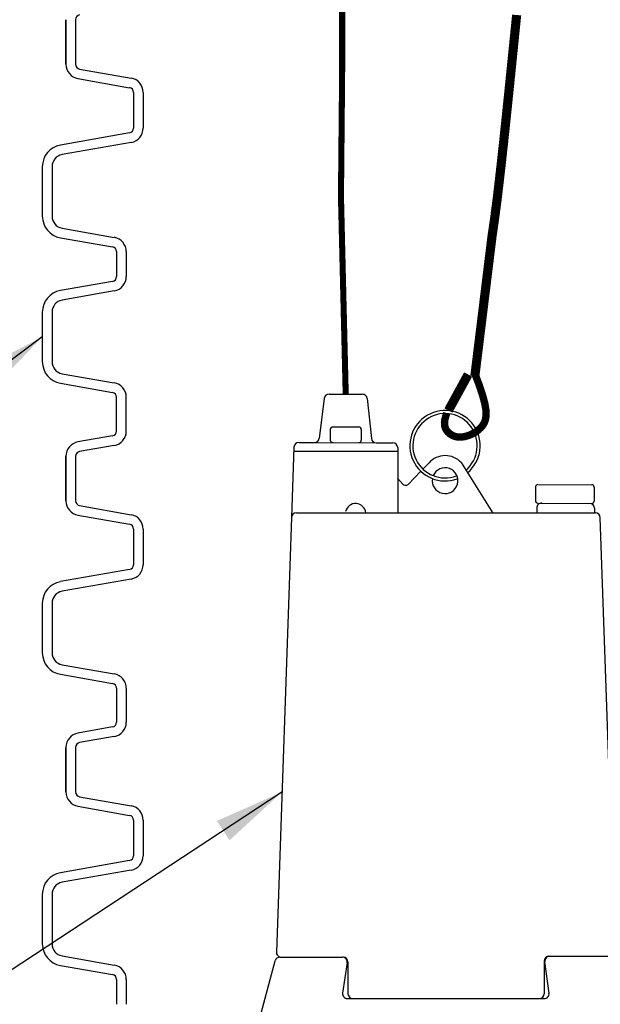
# Model space of a CAD drawing. Extents: x 28 to 1809, y -52 to 131.
# Drawn here: x 1277 to 1289, y -38 to -17 of the extents above; entities that cross this region are included whole.
import ezdxf

# ---------------------------------------------------------------- set-up
doc = ezdxf.new("R2010")
doc.units = 0
doc.header["$LTSCALE"] = 0.8
doc.header["$MEASUREMENT"] = 0
doc.layers.get('0').update_dxf_attribs({"color": 1, "linetype": 'CONTINUOUS'})
doc.layers.add('DIM', color=5, linetype='CONTINUOUS')
doc.layers.add('NOTES', color=5, linetype='CONTINUOUS')
doc.dimstyles.get("Standard").update_dxf_attribs({"dimtxt": 0.18, "dimasz": 0.18, "dimexe": 0.18, "dimexo": 0.0625, "dimgap": 0.09, "dimtad": 0, "dimtih": 1, "dimtoh": 1, "dimdec": 4, "dimzin": 0, "dimdsep": 46, "dimtxsty": 'Standard', "dimcen": 0.09, "dimadec": 0, "dimazin": 0, "dimtfac": 1, "dimtdec": 4, "dimtofl": 0, "dimtmove": 0, "dimatfit": 3, "dimfxl": 1, "dimtolj": 1, "dimtzin": 0, "dimarcsym": 0})

msp = doc.modelspace()

# ---------------------------------------------------------------- linework, layer by layer
for p, q in [((1283.466, -25.296), (1283.365, -26.117)), ((1283.566, -25.208), (1284.254, -25.208)), ((1284.353, -25.298), (1284.439, -26.12)), ((1283.592, -25.935), (1283.592, -26.156)), ((1283.642, -25.885), (1284.181, -25.885)), ((1284.231, -25.935), (1284.231, -26.158)), ((1282.843, -26.301), (1282.792, -27.753)), ((1282.943, -26.205), (1283.266, -26.205)), ((1283.266, -26.205), (1284.539, -26.21)), ((1284.539, -26.21), (1284.882, -26.21)), ((1284.982, -26.31), (1284.982, -27.652)), ((1282.837, -26.387), (1284.979, -26.387)), ((1285.504, -26.755), (1285.63, -26.626)), ((1286.294, -26.62), (1286.942, -27.659)), ((1284.975, -26.942), (1285.087, -27.063)), ((1285.195, -27.069), (1285.46, -26.799)), ((1287.822, -27.124), (1287.824, -27.406)), ((1287.872, -27.074), (1288.984, -27.077)), ((1289.034, -27.127), (1289.034, -27.413)), ((1287.852, -27.557), (1287.854, -27.66)), ((1287.874, -27.455), (1288.983, -27.463)), ((1289.043, -27.562), (1289.043, -27.657)), ((1282.792, -27.753), (1282.479, -36.709)), ((1282.892, -27.657), (1289.062, -27.657)), ((1289.338, -32.82), (1289.162, -27.753)), ((1282.09, -38.256), (1282.456, -36.887)), ((1282.553, -36.813), (1283.841, -36.813)), ((1283.94, -36.927), (1283.846, -37.554)), ((1283.957, -36.913), (1283.957, -37.569)), ((1288.003, -36.896), (1288.003, -37.569)), ((1288.104, -37.556), (1288.018, -36.909)), ((1288.103, -36.796), (1289.402, -36.796)), ((1283.944, -37.669), (1284.057, -37.669)), ((1284.057, -37.669), (1288.004, -37.669))]:
    msp.add_line(p, q)
for centre, radius, start, end in [((1283.566, -25.308), 0.1, 90, 172.9752), ((1284.254, -25.308), 0.1, 5.9841, 90), ((1283.642, -25.935), 0.05, 90, 180), ((1284.181, -25.935), 0.05, 0, 90), ((1283.266, -26.105), 0.1, 270, 352.9752), ((1283.642, -26.156), 0.05, 180, 269.7608), ((1284.181, -26.158), 0.05, 269.7608, 0), ((1284.539, -26.11), 0.1, 185.9841, 270), ((1282.943, -26.305), 0.1, 90, 177.9996), ((1284.882, -26.31), 0.1, 0, 90), ((1285.964, -26.924), 0.448, 42.695, 138.3753), ((1285.96, -26.992), 0.266, 170.7603, 157.1938), ((1285.145, -27.006), 0.0812, 224.7049, 308.7577), ((1287.872, -27.124), 0.05, 89.8583, 180.4553), ((1288.984, -27.127), 0.05, 0, 89.8583), ((1284.114, -27.675), 0.211, 6.0288, 167.3397), ((1287.874, -27.405), 0.05, 180.4553, 269.596), ((1287.952, -27.555), 0.1, 89.596, 180.7842), ((1288.943, -27.562), 0.1, 0, 89.596), ((1288.984, -27.413), 0.05, 269.596, 0), ((1282.892, -27.757), 0.1, 90, 177.9996), ((1289.062, -27.757), 0.1, 1.9999, 90), ((1282.579, -36.713), 0.1, 177.9996, 270), ((1282.553, -36.913), 0.1, 90, 165.0563), ((1283.841, -36.913), 0.1, 351.4587, 90), ((1283.857, -36.913), 0.1, 0, 90), ((1288.103, -36.896), 0.1, 90, 180), ((1288.117, -36.896), 0.1, 90, 187.5494), ((1283.944, -37.569), 0.1, 171.4587, 270), ((1284.057, -37.569), 0.1, 180, 270), ((1287.903, -37.569), 0.1, 270, 0), ((1288.004, -37.569), 0.1, 270, 7.5494)]:
    msp.add_arc(centre, radius, start, end)
at = {"layer": 'DIM'}
for p, q in [((1278.139, -18.409), (1278.139, -17.49)), ((1278.139, -17.49), (1278.139, -18.409)), ((1278.339, -17.49), (1278.339, -18.409)), ((1278.339, -17.49), (1278.339, -18.409)), ((1278.339, -18.409), (1278.339, -18.409)), ((1278.422, -18.507), (1279.485, -18.695)), ((1278.387, -18.704), (1279.451, -18.892)), ((1279.485, -18.695), (1279.485, -18.695)), ((1279.533, -18.99), (1279.533, -19.724)), ((1279.733, -18.99), (1279.733, -19.724)), ((1279.733, -18.99), (1279.733, -18.99)), ((1279.451, -19.823), (1278.024, -20.074)), ((1279.533, -19.724), (1279.533, -19.724)), ((1279.733, -19.724), (1279.733, -19.724)), ((1278.024, -20.074), (1278.024, -20.074)), ((1279.485, -20.02), (1278.059, -20.271)), ((1279.485, -20.02), (1279.485, -20.02)), ((1278.059, -20.271), (1278.059, -20.271)), ((1277.652, -20.518), (1277.652, -21.541)), ((1277.852, -20.518), (1277.852, -21.541)), ((1277.652, -21.541), (1277.652, -21.541)), ((1278.059, -21.787), (1279.135, -21.977)), ((1278.059, -21.787), (1278.059, -21.787)), ((1278.024, -21.984), (1279.101, -22.174)), ((1279.135, -21.977), (1279.135, -21.977)), ((1279.101, -22.174), (1279.101, -22.174)), ((1279.183, -22.272), (1279.183, -22.786)), ((1279.383, -22.272), (1279.383, -22.272)), ((1279.383, -22.272), (1279.383, -22.786)), ((1279.101, -22.885), (1278.024, -23.074)), ((1279.101, -22.885), (1279.101, -22.885)), ((1279.183, -22.786), (1279.183, -22.786)), ((1278.024, -23.074), (1278.024, -23.074)), ((1278.024, -23.074), (1278.024, -23.074)), ((1279.135, -23.082), (1278.059, -23.271)), ((1278.059, -23.271), (1278.059, -23.271)), ((1278.059, -23.271), (1278.059, -23.271)), ((1277.652, -23.518), (1277.652, -24.541)), ((1277.852, -23.518), (1277.852, -24.541)), ((1277.652, -24.541), (1277.652, -24.541)), ((1278.059, -24.787), (1279.135, -24.977)), ((1278.059, -24.787), (1278.059, -24.787)), ((1278.024, -24.984), (1279.101, -25.174)), ((1279.135, -24.977), (1279.135, -24.977)), ((1279.101, -25.174), (1279.101, -25.174)), ((1279.183, -25.971), (1279.183, -25.272)), ((1279.383, -25.971), (1279.383, -25.272)), ((1279.383, -25.272), (1279.383, -25.272)), ((1279.183, -25.971), (1279.183, -25.971)), ((1279.101, -26.069), (1278.387, -26.195)), ((1279.101, -26.069), (1279.101, -26.069)), ((1279.135, -26.266), (1278.422, -26.392)), ((1278.139, -26.49), (1278.139, -27.409)), ((1278.139, -27.409), (1278.139, -26.49)), ((1278.339, -26.49), (1278.339, -27.409)), ((1278.339, -26.49), (1278.339, -27.409)), ((1278.422, -26.392), (1278.422, -26.392)), ((1278.339, -27.409), (1278.339, -27.409)), ((1278.422, -27.507), (1279.485, -27.695)), ((1278.387, -27.704), (1279.451, -27.892)), ((1279.485, -27.695), (1279.485, -27.695)), ((1279.533, -27.99), (1279.533, -28.724)), ((1279.733, -27.99), (1279.733, -27.99)), ((1279.733, -27.99), (1279.733, -28.724)), ((1279.451, -28.823), (1278.024, -29.074)), ((1279.485, -29.02), (1278.059, -29.271)), ((1278.024, -29.074), (1278.024, -29.074)), ((1278.024, -29.074), (1278.024, -29.074)), ((1278.059, -29.271), (1278.059, -29.271)), ((1278.059, -29.271), (1278.059, -29.271)), ((1277.652, -29.518), (1277.652, -30.541)), ((1277.852, -29.518), (1277.852, -30.541)), ((1277.652, -30.541), (1277.652, -30.541)), ((1278.059, -30.787), (1279.135, -30.977)), ((1278.059, -30.787), (1278.059, -30.787)), ((1278.024, -30.984), (1279.101, -31.174)), ((1279.135, -30.977), (1279.135, -30.977)), ((1279.101, -31.174), (1279.101, -31.174)), ((1279.183, -31.272), (1279.183, -31.971)), ((1279.383, -31.272), (1279.383, -31.272)), ((1279.383, -31.272), (1279.383, -31.971)), ((1279.183, -31.971), (1279.183, -31.971)), ((1279.101, -32.069), (1278.387, -32.195)), ((1279.135, -32.266), (1278.422, -32.392)), ((1279.101, -32.069), (1279.101, -32.069)), ((1278.422, -32.392), (1278.422, -32.392)), ((1278.139, -33.409), (1278.139, -32.49)), ((1278.139, -32.49), (1278.139, -33.409)), ((1278.339, -32.49), (1278.339, -33.409)), ((1278.339, -32.49), (1278.339, -33.409)), ((1278.339, -33.409), (1278.339, -33.409)), ((1278.422, -33.507), (1279.485, -33.695)), ((1278.387, -33.704), (1279.451, -33.892)), ((1279.485, -33.695), (1279.485, -33.695)), ((1279.533, -33.99), (1279.533, -34.724)), ((1279.733, -33.99), (1279.733, -33.99)), ((1279.733, -33.99), (1279.733, -34.724)), ((1279.451, -34.823), (1278.024, -35.074)), ((1279.533, -34.724), (1279.533, -34.724)), ((1279.733, -34.724), (1279.733, -34.724)), ((1278.024, -35.074), (1278.024, -35.074)), ((1279.485, -35.02), (1278.059, -35.271)), ((1279.485, -35.02), (1279.485, -35.02)), ((1278.059, -35.271), (1278.059, -35.271)), ((1277.652, -35.517), (1277.652, -36.541)), ((1277.852, -35.517), (1277.852, -36.541)), ((1277.652, -36.541), (1277.652, -36.541)), ((1278.059, -36.787), (1279.135, -36.977)), ((1278.059, -36.787), (1278.059, -36.787)), ((1278.024, -36.984), (1279.101, -37.174)), ((1279.135, -36.977), (1279.135, -36.977)), ((1279.101, -37.174), (1279.101, -37.174)), ((1279.183, -37.272), (1279.183, -37.786)), ((1279.383, -37.272), (1279.383, -37.272)), ((1279.383, -37.272), (1279.383, -37.786))]:
    msp.add_line(p, q, dxfattribs=at)
for points, const_width in [([(1283.91, -25.208), (1283.812, -21.139), (1283.837, -18.498), (1283.837, -16.466), (1283.833, -14.82), (1283.806, -12.537), (1283.62, -10.403), (1283.485, -8.412), (1283.366, -6.558), (1283.252, -4.818), (1283.139, -3.164), (1283.022, -1.567), (1282.897, 0.001), (1282.759, 1.569), (1282.604, 3.164), (1282.427, 4.815), (1282.222, 6.543), (1281.977, 8.344), (1281.677, 10.207), (1281.308, 12.118), (1280.856, 14.068), (1280.306, 16.043), (1279.644, 18.034), (1278.856, 20.027)], 0.125), ([(1286.555, -24.742), (1286.658, -25.005), (1286.731, -25.222), (1286.778, -25.397), (1286.802, -25.536), (1286.806, -25.646), (1286.793, -25.733), (1286.767, -25.802), (1286.731, -25.859), (1286.688, -25.909), (1286.639, -25.953), (1286.587, -25.991), (1286.532, -26.023), (1286.475, -26.049), (1286.418, -26.069), (1286.363, -26.084), (1286.31, -26.092), (1286.261, -26.094), (1286.215, -26.091), (1286.174, -26.083), (1286.135, -26.071), (1286.101, -26.055), (1286.07, -26.035), (1286.042, -26.013), (1286.017, -25.989), (1285.996, -25.963), (1285.978, -25.935), (1285.964, -25.905), (1285.954, -25.872), (1285.949, -25.836), (1285.948, -25.796), (1285.952, -25.753), (1285.962, -25.705), (1285.977, -25.653), (1285.996, -25.601)], 0.152), ([(1286.029, -25.545), (1286.435, -24.804)], 0.188)]:
    msp.add_lwpolyline(points, dxfattribs=dict(at, const_width=const_width))
for centre, radius, start, end in [((1278.439, -17.49), 0.1, 100, 180), ((1278.439, -18.409), 0.3, 180, 260), ((1278.439, -18.409), 0.1, 180, 260), ((1279.433, -18.99), 0.3, 0, 80), ((1279.433, -18.99), 0.1, 0, 80), ((1279.433, -19.724), 0.1, 280, 0), ((1279.433, -19.724), 0.3, 280, 0), ((1278.102, -20.518), 0.45, 100, 180), ((1278.102, -20.518), 0.25, 100, 180), ((1278.102, -21.541), 0.45, 180, 260), ((1278.102, -21.541), 0.25, 180, 260), ((1279.083, -22.272), 0.3, 0, 80), ((1279.083, -22.272), 0.1, 0, 80), ((1279.083, -22.786), 0.1, 280, 0), ((1279.083, -22.786), 0.3, 280, 0), ((1278.102, -23.518), 0.45, 100, 180), ((1278.102, -23.518), 0.25, 100, 180), ((1278.102, -24.541), 0.45, 180, 260), ((1278.102, -24.541), 0.25, 180, 260), ((1279.083, -25.272), 0.3, 0, 80), ((1279.083, -25.272), 0.1, 0, 80), ((1279.083, -25.971), 0.1, 280, 0), ((1279.083, -25.971), 0.3, 280, 0), ((1278.439, -26.49), 0.3, 100, 180), ((1278.439, -26.49), 0.1, 100, 180), ((1278.439, -27.409), 0.3, 180, 260), ((1278.439, -27.409), 0.1, 180, 260), ((1279.433, -27.99), 0.3, 0, 80), ((1279.433, -27.99), 0.1, 0, 80), ((1279.433, -28.724), 0.1, 280, 0), ((1279.433, -28.724), 0.3, 280, 0), ((1278.102, -29.518), 0.45, 100, 180), ((1278.102, -29.518), 0.25, 100, 180), ((1278.102, -30.541), 0.45, 180, 260), ((1278.102, -30.541), 0.25, 180, 260), ((1279.083, -31.272), 0.3, 0, 80), ((1279.083, -31.272), 0.1, 0, 80), ((1279.083, -31.971), 0.1, 280, 0), ((1279.083, -31.971), 0.3, 280, 0), ((1278.439, -32.49), 0.3, 100, 180), ((1278.439, -32.49), 0.1, 100, 180), ((1278.439, -33.409), 0.3, 180, 260), ((1278.439, -33.409), 0.1, 180, 260), ((1279.433, -33.99), 0.1, 0, 80), ((1279.433, -33.99), 0.3, 0, 80), ((1279.433, -34.724), 0.1, 280, 0), ((1279.433, -34.724), 0.3, 280, 0), ((1278.102, -35.517), 0.45, 100, 180), ((1278.102, -35.517), 0.25, 100, 180), ((1278.102, -36.541), 0.45, 180, 260), ((1278.102, -36.541), 0.25, 180, 260), ((1279.083, -37.272), 0.3, 0, 80), ((1279.083, -37.272), 0.1, 0, 80)]:
    msp.add_arc(centre, radius, start, end, dxfattribs=at)
for major_axis, start_param, end_param in [((0.513, 0.513), 4.622539, 10.561796), ((0.469, 0.469), 4.635581, 10.573631)]:
    msp.add_ellipse((1285.959, -26.272), major_axis=major_axis, ratio=1, start_param=start_param, end_param=end_param, dxfattribs=at)
at = {"layer": 'NOTES', "const_width": 0.188}
msp.add_lwpolyline([(1286.931, -21.928), (1286.574, -24.836), (1286.933, -21.92), (1286.934, -21.915), (1286.935, -21.909), (1286.935, -21.903), (1286.936, -21.897), (1286.937, -21.891), (1286.938, -21.885), (1286.939, -21.879), (1286.94, -21.873), (1286.941, -21.867), (1286.942, -21.861), (1286.943, -21.855), (1286.944, -21.849), (1286.945, -21.843), (1286.945, -21.837), (1286.946, -21.83), (1286.947, -21.824), (1286.948, -21.818), (1286.949, -21.812), (1286.95, -21.806), (1286.951, -21.799), (1286.952, -21.793), (1286.953, -21.787), (1286.954, -21.781), (1286.955, -21.774), (1286.956, -21.768), (1286.957, -21.762), (1286.958, -21.755), (1286.958, -21.749), (1286.959, -21.742), (1286.96, -21.736), (1286.961, -21.729), (1286.962, -21.723), (1286.963, -21.716), (1286.964, -21.71), (1286.965, -21.703), (1286.966, -21.697), (1286.967, -21.69), (1286.968, -21.683), (1286.969, -21.677), (1286.97, -21.67), (1286.971, -21.663), (1286.972, -21.657), (1286.973, -21.65), (1286.973, -21.643), (1286.974, -21.636), (1286.975, -21.63), (1286.976, -21.623), (1286.977, -21.616), (1286.978, -21.609), (1286.979, -21.602), (1286.98, -21.595), (1286.981, -21.588), (1286.982, -21.581), (1286.983, -21.574), (1286.984, -21.567), (1286.985, -21.56), (1286.986, -21.553), (1286.987, -21.546), (1286.988, -21.539), (1286.989, -21.532), (1286.99, -21.525), (1286.991, -21.518), (1286.992, -21.511), (1286.993, -21.504), (1286.993, -21.496), (1286.994, -21.489), (1286.995, -21.482), (1286.996, -21.475), (1286.997, -21.467), (1286.998, -21.46), (1286.999, -21.453), (1287, -21.445), (1287.001, -21.438), (1287.002, -21.43), (1287.003, -21.423), (1287.004, -21.416), (1287.005, -21.408), (1287.006, -21.401), (1287.007, -21.393), (1287.008, -21.386), (1287.009, -21.378), (1287.01, -21.37), (1287.011, -21.363), (1287.012, -21.355), (1287.013, -21.348), (1287.014, -21.34), (1287.015, -21.332), (1287.016, -21.325), (1287.017, -21.317), (1287.018, -21.309), (1287.019, -21.301), (1287.02, -21.294), (1287.021, -21.286), (1287.022, -21.278), (1287.023, -21.27), (1287.024, -21.262), (1287.025, -21.254), (1287.026, -21.246), (1287.027, -21.239), (1287.028, -21.231), (1287.029, -21.223), (1287.03, -21.215), (1287.031, -21.207), (1287.032, -21.199), (1287.033, -21.191), (1287.034, -21.182), (1287.035, -21.174), (1287.036, -21.166), (1287.037, -21.158), (1287.038, -21.15), (1287.039, -21.142), (1287.04, -21.134), (1287.041, -21.125), (1287.042, -21.117), (1287.043, -21.109), (1287.044, -21.101), (1287.045, -21.092), (1287.046, -21.084), (1287.047, -21.076), (1287.048, -21.067), (1287.049, -21.059), (1287.05, -21.05), (1287.051, -21.042), (1287.052, -21.034), (1287.053, -21.025), (1287.054, -21.017), (1287.055, -21.008), (1287.056, -21), (1287.057, -20.991), (1287.058, -20.983), (1287.059, -20.974), (1287.06, -20.965), (1287.061, -20.957), (1287.062, -20.948), (1287.063, -20.939), (1287.064, -20.931), (1287.065, -20.922), (1287.066, -20.913), (1287.067, -20.905), (1287.068, -20.896), (1287.069, -20.887), (1287.07, -20.878), (1287.071, -20.869), (1287.072, -20.861), (1287.074, -20.852), (1287.075, -20.843), (1287.076, -20.834), (1287.077, -20.825), (1287.078, -20.816), (1287.079, -20.807), (1287.08, -20.798), (1287.081, -20.789), (1287.082, -20.78), (1287.083, -20.771), (1287.084, -20.762), (1287.085, -20.753), (1287.086, -20.744), (1287.087, -20.735), (1287.088, -20.726), (1287.089, -20.716), (1287.09, -20.707), (1287.091, -20.698), (1287.092, -20.689), (1287.093, -20.68), (1287.094, -20.67), (1287.096, -20.661), (1287.097, -20.652), (1287.098, -20.643), (1287.099, -20.633), (1287.1, -20.624), (1287.101, -20.615), (1287.102, -20.605), (1287.103, -20.596), (1287.104, -20.586), (1287.105, -20.577), (1287.106, -20.567), (1287.107, -20.558), (1287.108, -20.549), (1287.109, -20.539), (1287.11, -20.529), (1287.111, -20.52), (1287.113, -20.51), (1287.114, -20.501), (1287.115, -20.491), (1287.116, -20.482), (1287.117, -20.472), (1287.118, -20.462), (1287.119, -20.453), (1287.12, -20.443), (1287.121, -20.433), (1287.122, -20.423), (1287.123, -20.414), (1287.124, -20.404), (1287.126, -20.394), (1287.127, -20.384), (1287.128, -20.374), (1287.129, -20.365), (1287.13, -20.355), (1287.131, -20.345), (1287.132, -20.335), (1287.133, -20.325), (1287.134, -20.315), (1287.135, -20.305), (1287.136, -20.295), (1287.138, -20.285), (1287.139, -20.275), (1287.14, -20.265), (1287.141, -20.255), (1287.142, -20.245), (1287.143, -20.235), (1287.144, -20.225), (1287.145, -20.215), (1287.146, -20.205), (1287.147, -20.195), (1287.149, -20.184), (1287.15, -20.174), (1287.151, -20.164), (1287.152, -20.154), (1287.153, -20.144), (1287.154, -20.133), (1287.155, -20.123), (1287.156, -20.113), (1287.157, -20.102), (1287.159, -20.092), (1287.16, -20.082), (1287.161, -20.071), (1287.162, -20.061), (1287.163, -20.051), (1287.164, -20.04), (1287.165, -20.03), (1287.166, -20.019), (1287.168, -20.009), (1287.169, -19.998), (1287.17, -19.988), (1287.171, -19.977), (1287.172, -19.967), (1287.173, -19.956), (1287.174, -19.946), (1287.175, -19.935), (1287.177, -19.925), (1287.178, -19.914), (1287.179, -19.903), (1287.18, -19.893), (1287.181, -19.882), (1287.182, -19.871), (1287.183, -19.861), (1287.185, -19.85), (1287.186, -19.839), (1287.187, -19.828), (1287.188, -19.818), (1287.189, -19.807), (1287.19, -19.796), (1287.191, -19.785), (1287.193, -19.774), (1287.194, -19.764), (1287.195, -19.753), (1287.196, -19.742), (1287.197, -19.731), (1287.198, -19.72), (1287.199, -19.709), (1287.201, -19.698), (1287.202, -19.687), (1287.203, -19.676), (1287.204, -19.665), (1287.205, -19.654), (1287.206, -19.643), (1287.208, -19.632), (1287.209, -19.621), (1287.21, -19.61), (1287.211, -19.599), (1287.212, -19.588), (1287.213, -19.577), (1287.215, -19.566), (1287.216, -19.554), (1287.217, -19.543), (1287.218, -19.532), (1287.219, -19.521), (1287.22, -19.51), (1287.222, -19.498), (1287.223, -19.487), (1287.224, -19.476), (1287.225, -19.465), (1287.226, -19.453), (1287.227, -19.442), (1287.229, -19.431), (1287.23, -19.419), (1287.231, -19.408), (1287.232, -19.397), (1287.233, -19.385), (1287.235, -19.374), (1287.236, -19.362), (1287.237, -19.351), (1287.238, -19.339), (1287.239, -19.328), (1287.24, -19.316), (1287.242, -19.305), (1287.243, -19.293), (1287.244, -19.282), (1287.245, -19.27), (1287.246, -19.259), (1287.248, -19.247), (1287.249, -19.236), (1287.25, -19.224), (1287.251, -19.212), (1287.252, -19.201), (1287.254, -19.189), (1287.255, -19.177), (1287.256, -19.166), (1287.257, -19.154), (1287.259, -19.142), (1287.26, -19.131), (1287.261, -19.119), (1287.262, -19.107), (1287.263, -19.095), (1287.265, -19.083), (1287.266, -19.072), (1287.267, -19.06), (1287.268, -19.048), (1287.269, -19.036), (1287.271, -19.024), (1287.272, -19.012), (1287.273, -19), (1287.274, -18.989), (1287.276, -18.977), (1287.277, -18.965), (1287.278, -18.953), (1287.279, -18.941), (1287.28, -18.929), (1287.282, -18.917), (1287.283, -18.905), (1287.284, -18.893), (1287.285, -18.881), (1287.287, -18.869), (1287.288, -18.857), (1287.289, -18.845), (1287.29, -18.832), (1287.292, -18.82), (1287.293, -18.808), (1287.294, -18.796), (1287.295, -18.784), (1287.297, -18.772), (1287.298, -18.76), (1287.299, -18.747), (1287.3, -18.735), (1287.301, -18.723), (1287.303, -18.711), (1287.304, -18.698), (1287.305, -18.686), (1287.306, -18.674), (1287.308, -18.662), (1287.309, -18.649), (1287.31, -18.637), (1287.312, -18.625), (1287.313, -18.612), (1287.314, -18.6), (1287.315, -18.588), (1287.317, -18.575), (1287.318, -18.563), (1287.319, -18.55), (1287.32, -18.538), (1287.322, -18.525), (1287.323, -18.513), (1287.324, -18.5), (1287.325, -18.488), (1287.327, -18.476), (1287.328, -18.463), (1287.329, -18.45), (1287.331, -18.438), (1287.332, -18.425), (1287.333, -18.413), (1287.334, -18.4), (1287.336, -18.388), (1287.337, -18.375), (1287.338, -18.362), (1287.339, -18.35), (1287.341, -18.337), (1287.342, -18.324), (1287.343, -18.312), (1287.345, -18.299), (1287.346, -18.286), (1287.347, -18.274), (1287.348, -18.261), (1287.35, -18.248), (1287.351, -18.235), (1287.352, -18.223), (1287.354, -18.21), (1287.355, -18.197), (1287.356, -18.184), (1287.358, -18.172), (1287.359, -18.159), (1287.36, -18.146), (1287.361, -18.133), (1287.363, -18.12), (1287.364, -18.107), (1287.365, -18.094), (1287.367, -18.081), (1287.368, -18.069), (1287.369, -18.056), (1287.371, -18.043), (1287.372, -18.03), (1287.373, -18.017), (1287.375, -18.004), (1287.376, -17.991), (1287.377, -17.978), (1287.378, -17.965), (1287.38, -17.952), (1287.381, -17.939), (1287.382, -17.926), (1287.384, -17.913), (1287.385, -17.899), (1287.386, -17.886), (1287.388, -17.873), (1287.389, -17.86), (1287.39, -17.847), (1287.392, -17.834), (1287.393, -17.821), (1287.394, -17.808), (1287.396, -17.794), (1287.397, -17.781), (1287.398, -17.768), (1287.4, -17.755), (1287.401, -17.742), (1287.402, -17.728), (1287.404, -17.715), (1287.405, -17.702), (1287.406, -17.689), (1287.408, -17.675), (1287.409, -17.662), (1287.41, -17.649), (1287.412, -17.635), (1287.413, -17.622), (1287.414, -17.609), (1287.416, -17.595), (1287.417, -17.582), (1287.419, -17.569), (1287.42, -17.555), (1287.421, -17.542), (1287.423, -17.528), (1287.424, -17.515), (1287.425, -17.502), (1287.427, -17.488), (1287.428, -17.475), (1287.429, -17.461), (1287.431, -17.448), (1287.432, -17.434), (1287.434, -17.421), (1287.435, -17.407), (1287.436, -17.394)], dxfattribs=at)

# ---------------------------------------------------------------- leaders
at = {"layer": 'DIM', "lineweight": 0}
for points in [[(1277.652, -24.029), (1270.228, -29.579)], [(1282.595, -33.411), (1270.228, -41.531)]]:
    msp.add_leader(points, dimstyle='Standard', override={"dimscale": 10.5, "dimtxt": 0.19, "dimasz": 0.138, "dimexo": 0.06, "dimtix": 1}, dxfattribs=at)

doc.saveas('drawing.dxf')
